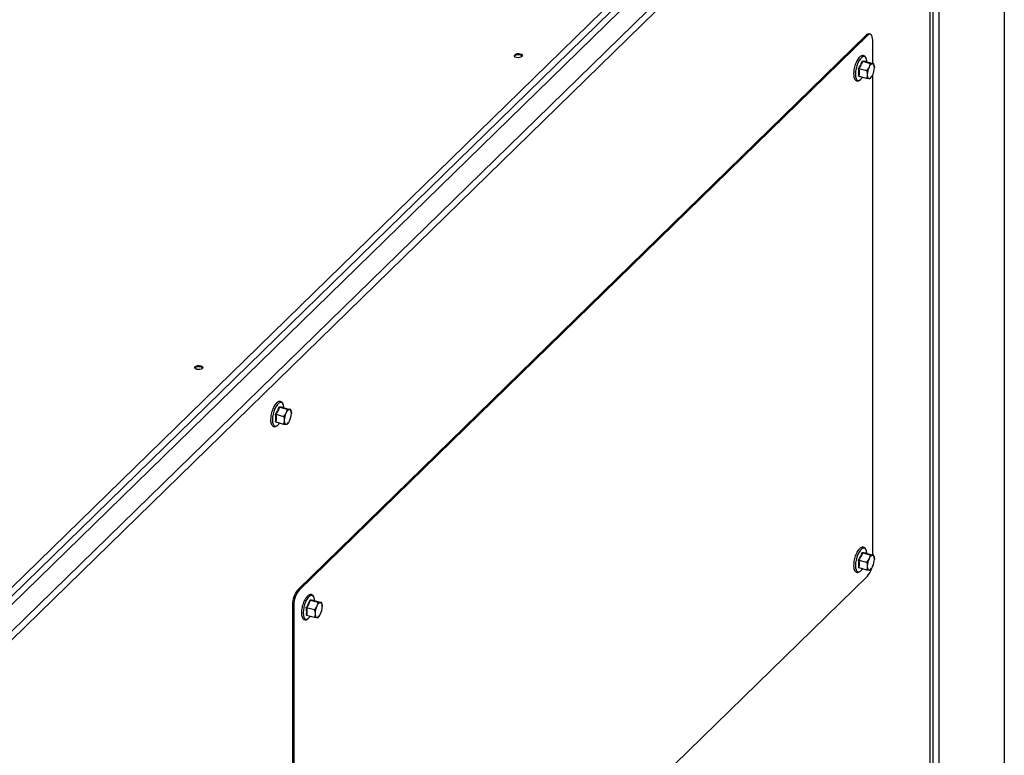
# Model space of a CAD drawing. Units: millimetres. Extents: x 5 to 415, y 0 to 297.
# Drawn here: x 373 to 388, y 136 to 147 of the extents above; entities that cross this region are included whole.
import ezdxf

# ---------------------------------------------------------------- set-up
doc = ezdxf.new("R2010")
doc.units = ezdxf.units.MM

msp = doc.modelspace()

# ---------------------------------------------------------------- linework, layer by layer
at = {"color": 7, "linetype": 'Continuous', "lineweight": 25}
for p, q in [((387.765, 152.135), (387.765, 99.468)), ((365.449, 131.081), (386.897, 152.015)), ((386.698, 151.165), (386.698, 98.476)), ((386.785, 151.179), (386.785, 98.512)), ((367.04, 131.981), (386.613, 151.085)), ((386.658, 133.637), (386.658, 151.022)), ((366.877, 132.349), (385.859, 150.875)), ((366.984, 132.328), (386.025, 150.913)), ((367.116, 131.929), (386.651, 150.996)), ((386.651, 150.996), (386.651, 133.632)), ((385.699, 146.637), (377.205, 138.347)), ((385.718, 146.632), (377.224, 138.342)), ((385.699, 146.637), (385.718, 146.632)), ((385.763, 146.651), (385.744, 146.656)), ((385.798, 146.217), (385.798, 146.563)), ((385.644, 146.249), (385.761, 146.217)), ((385.695, 146.247), (385.696, 146.242)), ((385.697, 146.244), (385.814, 146.212)), ((385.761, 146.217), (385.743, 146.16)), ((385.814, 146.212), (385.796, 146.212)), ((385.6, 146.024), (385.586, 146.025)), ((385.59, 146.14), (385.707, 146.108)), ((385.59, 146.027), (385.707, 145.995)), ((385.761, 145.99), (385.78, 146.018)), ((385.781, 146.017), (385.783, 146.02)), ((385.798, 138.869), (385.798, 146.045)), ((385.707, 145.995), (385.743, 145.99)), ((376.929, 141.08), (377.046, 141.048)), ((376.981, 141.078), (376.981, 141.073)), ((376.982, 141.075), (377.1, 141.043)), ((377.046, 141.048), (377.029, 140.991)), ((377.1, 141.043), (377.082, 141.043)), ((377.108, 140.995), (377.108, 140.996)), ((376.886, 140.855), (376.872, 140.857)), ((376.876, 140.971), (376.993, 140.939)), ((376.876, 140.858), (376.993, 140.826)), ((377.046, 140.822), (377.065, 140.849)), ((377.067, 140.848), (377.069, 140.851)), ((376.993, 140.826), (377.029, 140.821)), ((385.59, 138.793), (385.707, 138.761)), ((385.644, 138.901), (385.761, 138.87)), ((385.695, 138.9), (385.696, 138.895)), ((385.697, 138.897), (385.814, 138.865)), ((385.761, 138.87), (385.743, 138.813)), ((385.814, 138.865), (385.796, 138.865)), ((385.6, 138.677), (385.586, 138.678)), ((385.59, 138.68), (385.707, 138.648)), ((385.707, 138.648), (385.743, 138.643)), ((385.761, 138.643), (385.78, 138.671)), ((385.781, 138.67), (385.783, 138.673)), ((377.224, 130.26), (385.718, 138.55)), ((377.205, 138.347), (377.224, 138.342)), ((377.125, 138.122), (377.144, 138.117)), ((377.125, 138.122), (377.125, 130.334)), ((377.144, 138.117), (377.144, 130.329)), ((377.336, 138.084), (377.453, 138.052)), ((377.39, 138.193), (377.507, 138.161)), ((377.441, 138.191), (377.442, 138.186)), ((377.443, 138.188), (377.56, 138.156)), ((377.507, 138.161), (377.489, 138.104)), ((377.56, 138.156), (377.542, 138.156)), ((377.346, 137.968), (377.332, 137.969)), ((377.336, 137.971), (377.453, 137.939)), ((377.453, 137.939), (377.489, 137.934)), ((377.507, 137.934), (377.526, 137.962)), ((377.528, 137.961), (377.53, 137.964))]:
    msp.add_line(p, q, dxfattribs=at)
at = {"color": 7, "linetype": 'Continuous', "lineweight": 25, "flags": 128}
for points in [[(385.798, 146.563), (385.796, 146.591), (385.792, 146.614), (385.784, 146.632), (385.774, 146.645), (385.762, 146.651), (385.748, 146.651), (385.733, 146.645), (385.718, 146.632)], [(380.473, 146.305), (380.455, 146.312), (380.444, 146.323), (380.442, 146.335), (380.448, 146.346), (380.463, 146.356), (380.484, 146.362), (380.507, 146.363), (380.529, 146.359), (380.548, 146.352), (380.559, 146.341), (380.561, 146.329), (380.555, 146.318), (380.54, 146.308), (380.519, 146.303), (380.496, 146.301), (380.473, 146.305)], [(380.559, 146.323), (380.548, 146.333), (380.529, 146.341), (380.507, 146.344), (380.484, 146.343), (380.463, 146.337), (380.448, 146.328), (380.444, 146.323)], [(385.698, 146.294), (385.689, 146.308), (385.674, 146.318), (385.655, 146.318), (385.635, 146.307), (385.614, 146.287), (385.594, 146.258), (385.576, 146.223), (385.561, 146.182), (385.549, 146.14), (385.541, 146.097), (385.539, 146.057)], [(385.796, 146.212), (385.802, 146.211), (385.807, 146.207), (385.812, 146.202), (385.816, 146.195), (385.819, 146.187), (385.821, 146.177), (385.823, 146.166), (385.823, 146.153)], [(385.539, 146.057), (385.541, 146.021), (385.549, 145.993), (385.561, 145.973), (385.576, 145.963), (385.594, 145.963), (385.614, 145.974), (385.616, 145.975)], [(385.616, 145.975), (385.635, 145.994), (385.648, 146.011)], [(385.716, 146.049), (385.717, 146.037), (385.718, 146.026), (385.72, 146.016), (385.723, 146.007), (385.727, 146), (385.732, 145.995), (385.737, 145.992), (385.743, 145.99)], [(375.697, 141.642), (375.678, 141.65), (375.667, 141.66), (375.665, 141.672), (375.671, 141.684), (375.686, 141.693), (375.707, 141.699), (375.73, 141.7), (375.753, 141.697), (375.771, 141.689), (375.782, 141.679), (375.784, 141.667), (375.778, 141.655), (375.763, 141.646), (375.742, 141.64), (375.719, 141.639), (375.697, 141.642)], [(375.782, 141.66), (375.771, 141.671), (375.753, 141.679), (375.73, 141.682), (375.707, 141.681), (375.686, 141.675), (375.671, 141.666), (375.667, 141.66)], [(376.984, 141.125), (376.975, 141.139), (376.959, 141.149), (376.941, 141.149), (376.921, 141.138), (376.9, 141.118), (376.88, 141.089), (376.862, 141.054), (376.846, 141.013), (376.834, 140.971), (376.827, 140.928), (376.824, 140.888)], [(377.082, 141.043), (377.088, 141.042), (377.093, 141.038), (377.098, 141.033), (377.101, 141.026), (377.104, 141.018), (377.107, 141.008), (377.108, 140.997), (377.109, 140.984)], [(376.824, 140.888), (376.827, 140.853), (376.834, 140.824), (376.846, 140.804), (376.862, 140.794), (376.88, 140.794), (376.9, 140.805), (376.901, 140.806)], [(377.002, 140.88), (377.002, 140.868), (377.004, 140.857), (377.006, 140.847), (377.009, 140.838), (377.013, 140.831), (377.018, 140.826), (377.023, 140.823), (377.029, 140.821)], [(376.901, 140.806), (376.921, 140.825), (376.933, 140.842)], [(385.698, 138.947), (385.689, 138.961), (385.674, 138.971), (385.655, 138.971), (385.635, 138.96), (385.614, 138.94), (385.594, 138.911), (385.576, 138.876), (385.561, 138.835), (385.549, 138.792), (385.541, 138.75), (385.539, 138.71)], [(385.796, 138.865), (385.802, 138.863), (385.807, 138.86), (385.812, 138.855), (385.816, 138.848), (385.819, 138.84), (385.821, 138.83), (385.823, 138.818), (385.823, 138.806)], [(385.539, 138.71), (385.541, 138.674), (385.549, 138.646), (385.561, 138.626), (385.576, 138.616), (385.594, 138.616), (385.614, 138.627), (385.616, 138.628)], [(385.616, 138.628), (385.635, 138.647), (385.648, 138.664)], [(385.716, 138.702), (385.717, 138.69), (385.718, 138.678), (385.72, 138.668), (385.723, 138.66), (385.727, 138.653), (385.732, 138.648), (385.737, 138.645), (385.743, 138.643)], [(377.444, 138.238), (377.435, 138.252), (377.42, 138.262), (377.401, 138.262), (377.381, 138.251), (377.361, 138.231), (377.34, 138.202), (377.322, 138.167), (377.307, 138.126), (377.295, 138.084), (377.288, 138.041), (377.285, 138.001)], [(377.542, 138.156), (377.548, 138.155), (377.554, 138.151), (377.558, 138.146), (377.562, 138.139), (377.565, 138.131), (377.567, 138.121), (377.569, 138.11), (377.569, 138.097)], [(377.285, 138.001), (377.288, 137.965), (377.295, 137.937), (377.307, 137.917), (377.322, 137.907), (377.34, 137.907), (377.361, 137.918), (377.362, 137.919)], [(377.362, 137.919), (377.381, 137.938), (377.394, 137.955)], [(377.462, 137.993), (377.463, 137.981), (377.464, 137.97), (377.467, 137.96), (377.47, 137.951), (377.473, 137.944), (377.478, 137.939), (377.483, 137.936), (377.489, 137.934)]]:
    msp.add_lwpolyline(points, dxfattribs=at)
at = {"color": 7, "linetype": 'Continuous', "lineweight": 25}
for centre, radius, start, end in [((385.736, 146.61), 0.0464, 80.7318, 143.9675), ((385.57, 146.237), 0.14, 1.34, 24.0364), ((385.981, 146.044), 0.265, 154.0567, 178.8929), ((385.815, 146.139), 0.0753, 104.6354, 163.9747), ((385.558, 146.158), 0.265, 334.0567, 358.8929), ((385.724, 146.063), 0.0753, 284.6354, 343.9747), ((376.856, 141.068), 0.14, 1.34, 24.0364), ((377.101, 140.97), 0.0753, 104.6354, 163.9747), ((377.267, 140.875), 0.265, 154.0567, 178.8929), ((377.01, 140.894), 0.0753, 284.6354, 343.9747), ((376.843, 140.989), 0.265, 334.0567, 358.8929), ((385.57, 138.89), 0.14, 1.34, 24.0364), ((385.981, 138.697), 0.265, 154.0567, 178.8929), ((385.815, 138.792), 0.0753, 104.6354, 163.9747), ((385.558, 138.811), 0.265, 334.0567, 358.8929), ((385.5, 138.742), 0.29, 318.6499, 343.7418), ((385.724, 138.716), 0.0753, 284.6354, 343.9747), ((377.476, 138.124), 0.351, 140.5129, 180.3434), ((377.495, 138.119), 0.351, 140.5129, 180.3434), ((377.316, 138.181), 0.14, 1.34, 24.0364), ((377.728, 137.988), 0.265, 154.0567, 178.8929), ((377.561, 138.083), 0.0753, 104.6354, 163.9747), ((377.304, 138.102), 0.265, 334.0567, 358.8929), ((377.47, 138.007), 0.0753, 284.6354, 343.9747)]:
    msp.add_arc(centre, radius, start, end, dxfattribs=at)
for points, knots in [([(385.696, 146.3), (385.695, 146.303), (385.691, 146.313), (385.679, 146.324), (385.661, 146.334), (385.641, 146.333), (385.621, 146.325), (385.601, 146.31), (385.581, 146.287), (385.562, 146.256), (385.545, 146.22), (385.531, 146.181), (385.521, 146.141), (385.514, 146.1), (385.513, 146.075), (385.513, 146.063)], [0, 0, 0, 0, 0.028614, 0.103209, 0.173046, 0.246668, 0.319749, 0.399865, 0.486365, 0.573087, 0.658821, 0.74396, 0.828874, 0.913851, 1, 1, 1, 1]), ([(385.586, 146.141), (385.587, 146.142), (385.593, 146.15), (385.617, 146.185), (385.63, 146.222), (385.641, 146.252)], [0, 0, 0, 0, 0.046574, 0.232946, 1, 1, 1, 1]), ([(385.644, 146.249), (385.638, 146.23), (385.625, 146.192), (385.602, 146.158), (385.59, 146.14)], [0, 0, 0, 0, 0.491587, 1, 1, 1, 1]), ([(385.641, 146.252), (385.642, 146.251), (385.648, 146.251), (385.672, 146.247), (385.685, 146.247), (385.695, 146.247)], [0, 0, 0, 0, 0.046574, 0.232946, 1, 1, 1, 1]), ([(385.641, 146.252), (385.641, 146.251), (385.641, 146.251), (385.641, 146.25), (385.642, 146.25), (385.643, 146.249), (385.643, 146.249), (385.644, 146.249)], [0, 0, 0, 0, 0.014366, 0.266159, 0.527769, 0.763397, 1, 1, 1, 1]), ([(385.697, 146.244), (385.691, 146.244), (385.679, 146.244), (385.655, 146.247), (385.644, 146.249)], [0, 0, 0, 0, 0.491587, 1, 1, 1, 1]), ([(385.695, 146.247), (385.695, 146.247), (385.695, 146.247), (385.695, 146.246), (385.695, 146.245), (385.696, 146.244), (385.697, 146.244), (385.697, 146.244)], [0, 0, 0, 0, 0.014366, 0.266159, 0.527769, 0.763397, 1, 1, 1, 1]), ([(385.743, 146.16), (385.742, 146.159), (385.733, 146.14), (385.72, 146.124), (385.707, 146.108)], [0, 0, 0, 0, 0.070185, 1, 1, 1, 1]), ([(385.796, 146.212), (385.796, 146.212), (385.787, 146.213), (385.773, 146.215), (385.761, 146.217)], [0, 0, 0, 0, 0.070185, 1, 1, 1, 1]), ([(385.823, 146.153), (385.822, 146.169), (385.82, 146.188), (385.815, 146.208), (385.814, 146.212)], [0, 0, 0, 0, 0.802776, 1, 1, 1, 1]), ([(385.513, 146.063), (385.513, 146.057), (385.513, 146.038), (385.517, 146.011), (385.526, 145.986), (385.54, 145.967), (385.557, 145.956), (385.577, 145.954), (385.596, 145.959), (385.607, 145.968), (385.613, 145.971)], [0, 0, 0, 0, 0.077917, 0.228577, 0.381944, 0.515592, 0.638021, 0.768336, 0.894607, 1, 1, 1, 1]), ([(385.586, 146.025), (385.587, 146.027), (385.588, 146.036), (385.594, 146.072), (385.59, 146.11), (385.586, 146.141)], [0, 0, 0, 0, 0.046574, 0.232946, 1, 1, 1, 1]), ([(385.59, 146.14), (385.59, 146.14), (385.589, 146.14), (385.588, 146.14), (385.587, 146.141), (385.587, 146.141), (385.586, 146.141), (385.586, 146.141)], [0, 0, 0, 0, 0.236603, 0.472231, 0.733841, 0.985634, 1, 1, 1, 1]), ([(385.59, 146.027), (385.59, 146.027), (385.589, 146.027), (385.588, 146.027), (385.587, 146.026), (385.587, 146.026), (385.586, 146.025), (385.586, 146.025)], [0, 0, 0, 0, 0.236603, 0.472231, 0.733841, 0.985634, 1, 1, 1, 1]), ([(385.59, 146.14), (385.593, 146.121), (385.599, 146.081), (385.593, 146.045), (385.59, 146.027)], [0, 0, 0, 0, 0.491587, 1, 1, 1, 1]), ([(385.707, 146.108), (385.708, 146.104), (385.714, 146.084), (385.715, 146.065), (385.716, 146.049)], [0, 0, 0, 0, 0.197224, 1, 1, 1, 1]), ([(385.716, 146.049), (385.716, 146.045), (385.716, 146.026), (385.711, 146.009), (385.707, 145.995)], [0, 0, 0, 0, 0.221046, 1, 1, 1, 1]), ([(385.743, 145.99), (385.744, 145.99), (385.752, 145.99), (385.757, 145.99), (385.761, 145.99)], [0, 0, 0, 0, 0.070185, 1, 1, 1, 1]), ([(376.982, 141.131), (376.981, 141.134), (376.977, 141.144), (376.965, 141.155), (376.947, 141.165), (376.927, 141.165), (376.907, 141.157), (376.887, 141.141), (376.867, 141.118), (376.847, 141.087), (376.831, 141.051), (376.817, 141.012), (376.806, 140.972), (376.8, 140.931), (376.799, 140.906), (376.798, 140.894)], [0, 0, 0, 0, 0.028614, 0.103209, 0.173046, 0.246668, 0.319749, 0.399865, 0.486365, 0.573087, 0.658821, 0.74396, 0.828874, 0.913851, 1, 1, 1, 1]), ([(376.872, 140.972), (376.873, 140.973), (376.879, 140.982), (376.903, 141.017), (376.916, 141.053), (376.926, 141.083)], [0, 0, 0, 0, 0.046574, 0.232946, 1, 1, 1, 1]), ([(376.929, 141.08), (376.923, 141.061), (376.911, 141.023), (376.888, 140.989), (376.876, 140.971)], [0, 0, 0, 0, 0.491587, 1, 1, 1, 1]), ([(376.926, 141.083), (376.927, 141.082), (376.933, 141.082), (376.957, 141.078), (376.97, 141.078), (376.981, 141.078)], [0, 0, 0, 0, 0.046574, 0.232946, 1, 1, 1, 1]), ([(376.926, 141.083), (376.926, 141.083), (376.926, 141.082), (376.927, 141.082), (376.927, 141.081), (376.928, 141.08), (376.929, 141.08), (376.929, 141.08)], [0, 0, 0, 0, 0.014366, 0.266159, 0.527769, 0.763397, 1, 1, 1, 1]), ([(376.982, 141.075), (376.977, 141.075), (376.964, 141.075), (376.941, 141.078), (376.929, 141.08)], [0, 0, 0, 0, 0.491587, 1, 1, 1, 1]), ([(376.981, 141.078), (376.981, 141.078), (376.981, 141.078), (376.981, 141.077), (376.981, 141.076), (376.982, 141.075), (376.982, 141.075), (376.982, 141.075)], [0, 0, 0, 0, 0.014366, 0.2661586, 0.5277691, 0.7633972, 1, 1, 1, 1]), ([(377.082, 141.043), (377.081, 141.043), (377.072, 141.044), (377.059, 141.046), (377.046, 141.048)], [0, 0, 0, 0, 0.070185, 1, 1, 1, 1]), ([(377.109, 140.984), (377.107, 141), (377.106, 141.02), (377.101, 141.039), (377.1, 141.043)], [0, 0, 0, 0, 0.802776, 1, 1, 1, 1]), ([(376.798, 140.894), (376.798, 140.888), (376.799, 140.869), (376.803, 140.842), (376.812, 140.817), (376.825, 140.798), (376.843, 140.787), (376.863, 140.785), (376.882, 140.79), (376.893, 140.799), (376.898, 140.803)], [0, 0, 0, 0, 0.077917, 0.228577, 0.381944, 0.515592, 0.638021, 0.768336, 0.894607, 1, 1, 1, 1]), ([(376.872, 140.857), (376.872, 140.858), (376.874, 140.867), (376.88, 140.903), (376.875, 140.941), (376.872, 140.972)], [0, 0, 0, 0, 0.046574, 0.232946, 1, 1, 1, 1]), ([(376.876, 140.971), (376.875, 140.971), (376.875, 140.971), (376.874, 140.972), (376.873, 140.972), (376.872, 140.972), (376.872, 140.972), (376.872, 140.972)], [0, 0, 0, 0, 0.236603, 0.472231, 0.733841, 0.985634, 1, 1, 1, 1]), ([(376.876, 140.858), (376.875, 140.858), (376.875, 140.858), (376.874, 140.858), (376.873, 140.857), (376.872, 140.857), (376.872, 140.857), (376.872, 140.857)], [0, 0, 0, 0, 0.236603, 0.472231, 0.733841, 0.985634, 1, 1, 1, 1]), ([(376.876, 140.971), (376.879, 140.952), (376.884, 140.913), (376.879, 140.876), (376.876, 140.858)], [0, 0, 0, 0, 0.491587, 1, 1, 1, 1]), ([(377.029, 140.991), (377.028, 140.99), (377.019, 140.971), (377.005, 140.955), (376.993, 140.939)], [0, 0, 0, 0, 0.070185, 1, 1, 1, 1]), ([(376.993, 140.939), (376.994, 140.935), (376.999, 140.915), (377.001, 140.896), (377.002, 140.88)], [0, 0, 0, 0, 0.197224, 1, 1, 1, 1]), ([(377.002, 140.88), (377.002, 140.876), (377.001, 140.857), (376.997, 140.84), (376.993, 140.826)], [0, 0, 0, 0, 0.221046, 1, 1, 1, 1]), ([(377.029, 140.821), (377.029, 140.821), (377.038, 140.821), (377.042, 140.821), (377.046, 140.822)], [0, 0, 0, 0, 0.070185, 1, 1, 1, 1]), ([(385.696, 138.953), (385.695, 138.956), (385.691, 138.966), (385.679, 138.977), (385.661, 138.986), (385.641, 138.986), (385.621, 138.978), (385.601, 138.963), (385.581, 138.939), (385.562, 138.909), (385.545, 138.873), (385.531, 138.834), (385.521, 138.794), (385.514, 138.753), (385.513, 138.728), (385.513, 138.716)], [0, 0, 0, 0, 0.028614, 0.103209, 0.173046, 0.246668, 0.319749, 0.399865, 0.486365, 0.573087, 0.658821, 0.74396, 0.828874, 0.913851, 1, 1, 1, 1]), ([(385.586, 138.794), (385.587, 138.795), (385.593, 138.803), (385.617, 138.838), (385.63, 138.875), (385.641, 138.904)], [0, 0, 0, 0, 0.046574, 0.232946, 1, 1, 1, 1]), ([(385.586, 138.678), (385.587, 138.68), (385.588, 138.688), (385.594, 138.725), (385.59, 138.763), (385.586, 138.794)], [0, 0, 0, 0, 0.046574, 0.232946, 1, 1, 1, 1]), ([(385.59, 138.793), (385.59, 138.793), (385.589, 138.793), (385.588, 138.793), (385.587, 138.793), (385.587, 138.794), (385.586, 138.794), (385.586, 138.794)], [0, 0, 0, 0, 0.236603, 0.472231, 0.733841, 0.985634, 1, 1, 1, 1]), ([(385.644, 138.901), (385.638, 138.883), (385.625, 138.845), (385.602, 138.81), (385.59, 138.793)], [0, 0, 0, 0, 0.491587, 1, 1, 1, 1]), ([(385.59, 138.793), (385.593, 138.773), (385.599, 138.734), (385.593, 138.698), (385.59, 138.68)], [0, 0, 0, 0, 0.491587, 1, 1, 1, 1]), ([(385.641, 138.904), (385.642, 138.904), (385.648, 138.903), (385.672, 138.9), (385.685, 138.9), (385.695, 138.9)], [0, 0, 0, 0, 0.046574, 0.232946, 1, 1, 1, 1]), ([(385.641, 138.904), (385.641, 138.904), (385.641, 138.904), (385.641, 138.903), (385.642, 138.902), (385.643, 138.902), (385.643, 138.902), (385.644, 138.901)], [0, 0, 0, 0, 0.014366, 0.266159, 0.527769, 0.763397, 1, 1, 1, 1]), ([(385.697, 138.897), (385.691, 138.897), (385.679, 138.897), (385.655, 138.9), (385.644, 138.901)], [0, 0, 0, 0, 0.491587, 1, 1, 1, 1]), ([(385.695, 138.9), (385.695, 138.9), (385.695, 138.899), (385.695, 138.899), (385.695, 138.898), (385.696, 138.897), (385.697, 138.897), (385.697, 138.897)], [0, 0, 0, 0, 0.014366, 0.266159, 0.527769, 0.763397, 1, 1, 1, 1]), ([(385.743, 138.813), (385.742, 138.812), (385.733, 138.793), (385.72, 138.777), (385.707, 138.761)], [0, 0, 0, 0, 0.070185, 1, 1, 1, 1]), ([(385.796, 138.865), (385.796, 138.865), (385.787, 138.866), (385.773, 138.868), (385.761, 138.87)], [0, 0, 0, 0, 0.070185, 1, 1, 1, 1]), ([(385.823, 138.806), (385.822, 138.822), (385.82, 138.841), (385.815, 138.861), (385.814, 138.865)], [0, 0, 0, 0, 0.802776, 1, 1, 1, 1]), ([(385.513, 138.716), (385.513, 138.709), (385.513, 138.691), (385.517, 138.664), (385.526, 138.638), (385.54, 138.62), (385.557, 138.609), (385.577, 138.607), (385.596, 138.612), (385.607, 138.621), (385.613, 138.624)], [0, 0, 0, 0, 0.077917, 0.228577, 0.381944, 0.515592, 0.638021, 0.768336, 0.894607, 1, 1, 1, 1]), ([(385.59, 138.68), (385.59, 138.68), (385.589, 138.68), (385.588, 138.68), (385.587, 138.679), (385.587, 138.679), (385.586, 138.678), (385.586, 138.678)], [0, 0, 0, 0, 0.236603, 0.472231, 0.733841, 0.985634, 1, 1, 1, 1]), ([(385.707, 138.761), (385.708, 138.757), (385.714, 138.737), (385.715, 138.718), (385.716, 138.702)], [0, 0, 0, 0, 0.197224, 1, 1, 1, 1]), ([(385.716, 138.702), (385.716, 138.698), (385.716, 138.679), (385.711, 138.661), (385.707, 138.648)], [0, 0, 0, 0, 0.221046, 1, 1, 1, 1]), ([(385.743, 138.643), (385.744, 138.643), (385.752, 138.642), (385.757, 138.643), (385.761, 138.643)], [0, 0, 0, 0, 0.070185, 1, 1, 1, 1]), ([(377.442, 138.244), (377.441, 138.247), (377.437, 138.257), (377.426, 138.268), (377.408, 138.278), (377.387, 138.277), (377.367, 138.269), (377.347, 138.254), (377.327, 138.231), (377.308, 138.2), (377.291, 138.164), (377.277, 138.125), (377.267, 138.085), (377.26, 138.044), (377.259, 138.019), (377.259, 138.007)], [0, 0, 0, 0, 0.028614, 0.103209, 0.173046, 0.246668, 0.319749, 0.399865, 0.486365, 0.573087, 0.658821, 0.74396, 0.828874, 0.913851, 1, 1, 1, 1]), ([(377.332, 138.085), (377.334, 138.086), (377.339, 138.094), (377.363, 138.129), (377.376, 138.166), (377.387, 138.196)], [0, 0, 0, 0, 0.046574, 0.232946, 1, 1, 1, 1]), ([(377.387, 138.196), (377.388, 138.195), (377.394, 138.195), (377.418, 138.191), (377.431, 138.191), (377.441, 138.191)], [0, 0, 0, 0, 0.046574, 0.232946, 1, 1, 1, 1]), ([(377.387, 138.196), (377.387, 138.195), (377.387, 138.195), (377.387, 138.194), (377.388, 138.194), (377.389, 138.193), (377.389, 138.193), (377.39, 138.193)], [0, 0, 0, 0, 0.014366, 0.266159, 0.527769, 0.763397, 1, 1, 1, 1]), ([(377.332, 137.969), (377.333, 137.971), (377.334, 137.98), (377.34, 138.016), (377.336, 138.054), (377.332, 138.085)], [0, 0, 0, 0, 0.046574, 0.232946, 1, 1, 1, 1]), ([(377.336, 138.084), (377.336, 138.084), (377.335, 138.084), (377.334, 138.084), (377.333, 138.085), (377.333, 138.085), (377.332, 138.085), (377.332, 138.085)], [0, 0, 0, 0, 0.236603, 0.472231, 0.733841, 0.985634, 1, 1, 1, 1]), ([(377.39, 138.193), (377.384, 138.174), (377.372, 138.136), (377.348, 138.102), (377.336, 138.084)], [0, 0, 0, 0, 0.491587, 1, 1, 1, 1]), ([(377.336, 138.084), (377.339, 138.065), (377.345, 138.025), (377.339, 137.989), (377.336, 137.971)], [0, 0, 0, 0, 0.491587, 1, 1, 1, 1]), ([(377.443, 138.188), (377.437, 138.188), (377.425, 138.188), (377.402, 138.191), (377.39, 138.193)], [0, 0, 0, 0, 0.491587, 1, 1, 1, 1]), ([(377.441, 138.191), (377.441, 138.191), (377.441, 138.191), (377.441, 138.19), (377.442, 138.189), (377.442, 138.188), (377.443, 138.188), (377.443, 138.188)], [0, 0, 0, 0, 0.014366, 0.266159, 0.527769, 0.763397, 1, 1, 1, 1]), ([(377.489, 138.104), (377.488, 138.103), (377.479, 138.084), (377.466, 138.068), (377.453, 138.052)], [0, 0, 0, 0, 0.070185, 1, 1, 1, 1]), ([(377.453, 138.052), (377.454, 138.048), (377.46, 138.028), (377.461, 138.009), (377.462, 137.993)], [0, 0, 0, 0, 0.197224, 1, 1, 1, 1]), ([(377.542, 138.156), (377.542, 138.156), (377.533, 138.157), (377.519, 138.159), (377.507, 138.161)], [0, 0, 0, 0, 0.070185, 1, 1, 1, 1]), ([(377.569, 138.097), (377.568, 138.113), (377.566, 138.132), (377.561, 138.152), (377.56, 138.156)], [0, 0, 0, 0, 0.802776, 1, 1, 1, 1]), ([(377.259, 138.007), (377.259, 138.001), (377.259, 137.982), (377.263, 137.955), (377.273, 137.93), (377.286, 137.911), (377.303, 137.9), (377.324, 137.898), (377.342, 137.903), (377.354, 137.912), (377.359, 137.915)], [0, 0, 0, 0, 0.077917, 0.228577, 0.381944, 0.515592, 0.638021, 0.768336, 0.894607, 1, 1, 1, 1]), ([(377.336, 137.971), (377.336, 137.971), (377.335, 137.971), (377.334, 137.971), (377.333, 137.97), (377.333, 137.97), (377.332, 137.969), (377.332, 137.969)], [0, 0, 0, 0, 0.236603, 0.472231, 0.733841, 0.985634, 1, 1, 1, 1]), ([(377.462, 137.993), (377.462, 137.989), (377.462, 137.97), (377.457, 137.953), (377.453, 137.939)], [0, 0, 0, 0, 0.221046, 1, 1, 1, 1]), ([(377.489, 137.934), (377.49, 137.934), (377.499, 137.934), (377.503, 137.934), (377.507, 137.934)], [0, 0, 0, 0, 0.070185, 1, 1, 1, 1])]:
    msp.add_open_spline(points, degree=3, knots=knots, dxfattribs=at)

doc.saveas('drawing.dxf')
